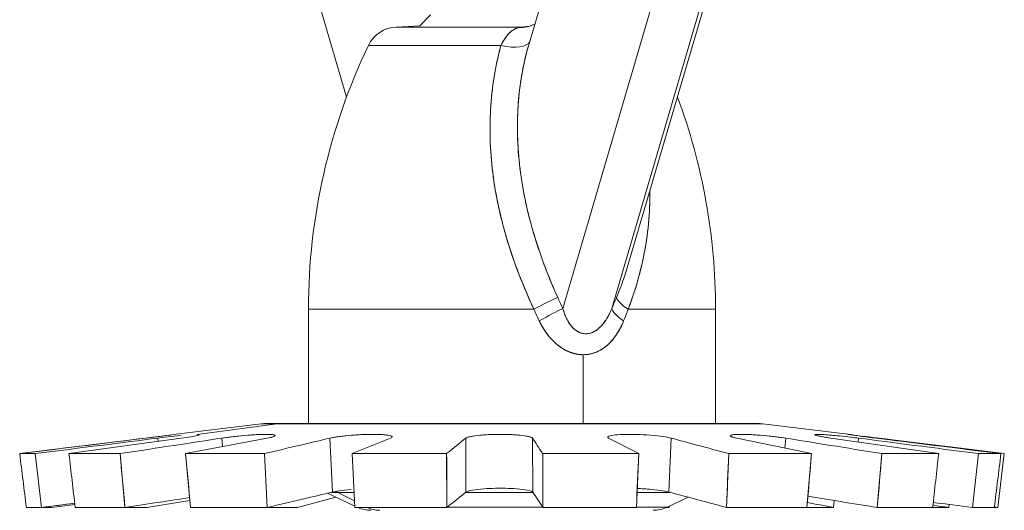
# Model space of a CAD drawing. Units: inches. Extents: x 2.6 to 91.3, y 3.4 to 11.9.
# Drawn here: x 74.1 to 74.3, y 10 to 10.1 of the extents above; entities that cross this region are included whole.
import ezdxf

# ---------------------------------------------------------------- set-up
doc = ezdxf.new("R2010")
doc.units = ezdxf.units.IN
doc.header["$MEASUREMENT"] = 0
doc.layers.get('0').update_dxf_attribs({"linetype": 'CONTINUOUS'})
doc.layers.add('DETAIL', color=1, linetype='CONTINUOUS')

# ---------------------------------------------------------------- blocks, each defined once
blk = doc.blocks.new('A$Ce218f60e')
at = {"color": 0, "linetype": 'Continuous', "lineweight": 0, "extrusion": (-2.22045e-16, 1, -2.22045e-16)}
for p, q in [((0.0724, -2.63674), (0.01538, -2.83097)), ((-0.18276, -2.77582), (-0.15243, -2.87915)), ((0.18276, -2.77582), (0.10745, -3.03235)), ((0.04687, -3.07392), (0.12889, -2.79453)), ((0.12889, -2.79453), (0.04687, -3.07392)), ((0.09193, -3.07392), (0.17394, -2.79453)), ((0.17394, -2.79453), (0.09193, -3.07392)), ((-0.075, -2.80342), (-0.08508, -2.8135)), ((-0.08508, -2.8135), (-0.10679, -2.81464)), ((0.00953, -2.81464), (-0.10679, -2.81464)), ((-0.10679, -2.81464), (0.00953, -2.81464)), ((-0.13227, -2.83163), (-0.01016, -2.83163)), ((-0.01016, -2.83163), (-0.13227, -2.83163)), ((-0.1875, -3.07458), (0.0201, -3.07458)), ((-0.1875, -3.17992), (-0.1875, -3.07458)), ((0.0201, -3.07458), (-0.1875, -3.07458)), ((0.10701, -3.07458), (0.1875, -3.07458)), ((0.1875, -3.07458), (0.10701, -3.07458)), ((0.1875, -3.17992), (0.1875, -3.07458)), ((0.05328, -3.08842), (0.05328, -3.08842)), ((0.05331, -3.08842), (0.05331, -3.08842)), ((0.08366, -3.08842), (0.08366, -3.08842)), ((0.08367, -3.08842), (0.08367, -3.08842)), ((0.0656, -3.11656), (0.0656, -3.17992)), ((0.0656, -3.17992), (0.0656, -3.11656)), ((-0.23109, -3.1803), (-0.31192, -3.19022)), ((-0.21649, -3.1803), (-0.29015, -3.18995)), ((-0.29015, -3.18995), (-0.21649, -3.1803)), ((-0.23109, -3.1803), (-0.21649, -3.1803)), ((-0.21649, -3.1803), (-0.23109, -3.1803)), ((-0.225, -3.17992), (-0.21078, -3.17992)), ((-0.21078, -3.17992), (-0.225, -3.17992)), ((-0.21649, -3.1803), (0.23109, -3.1803)), ((0.23109, -3.1803), (-0.21649, -3.1803)), ((0.225, -3.17992), (-0.21078, -3.17992)), ((-0.21078, -3.17992), (0.225, -3.17992)), ((0.23109, -3.1803), (0.31192, -3.19022)), ((-0.1425, -3.19039), (-0.1425, -3.19039)), ((-0.1335, -3.19001), (-0.1335, -3.19001)), ((-0.1335, -3.19001), (-0.1335, -3.19001)), ((-0.11035, -3.19229), (-0.11035, -3.1923)), ((0.08814, -3.19255), (0.08814, -3.1926)), ((0.20122, -3.19124), (0.20121, -3.19127)), ((0.27896, -3.19032), (0.27896, -3.19033)), ((0.28817, -3.19022), (0.28817, -3.19022)), ((0.2901, -3.19036), (0.2901, -3.19036)), ((0.2901, -3.19036), (0.2901, -3.19036)), ((-0.45353, -3.20772), (-0.33779, -3.19346)), ((-0.40818, -3.20772), (-0.30485, -3.19346)), ((-0.32606, -3.19639), (-0.3264, -3.19346)), ((-0.32606, -3.19639), (-0.3264, -3.19346)), ((-0.30068, -3.20772), (-0.2255, -3.19346)), ((-0.26678, -3.20129), (-0.26749, -3.19346)), ((-0.26678, -3.20129), (-0.26749, -3.19346)), ((-0.16532, -3.24309), (-0.16785, -3.19346)), ((-0.16532, -3.24309), (-0.16785, -3.19346)), ((-0.14741, -3.20772), (-0.11182, -3.19346)), ((-0.04245, -3.24309), (-0.04266, -3.19346)), ((-0.04245, -3.24309), (-0.04266, -3.19346)), ((0.01888, -3.19346), (0.0191, -3.24309)), ((0.01888, -3.19346), (0.0191, -3.24309)), ((0.08902, -3.19346), (0.11673, -3.20772)), ((0.14672, -3.19346), (0.14458, -3.24309)), ((0.14672, -3.19346), (0.14458, -3.24309)), ((0.20715, -3.19346), (0.2759, -3.20772)), ((0.25221, -3.19346), (0.25144, -3.20265)), ((0.25221, -3.19346), (0.25144, -3.20265)), ((0.29375, -3.19346), (0.39308, -3.20772)), ((0.31931, -3.19346), (0.31891, -3.19707)), ((0.31931, -3.19346), (0.31891, -3.19707)), ((0.33562, -3.19346), (0.45041, -3.20772)), ((0.33779, -3.19346), (0.33776, -3.19373)), ((0.33779, -3.19346), (0.33776, -3.19373)), ((0.45353, -3.20772), (0.33779, -3.19346)), ((-0.43917, -3.20772), (-0.45353, -3.20772)), ((-0.45353, -3.20772), (-0.43917, -3.20772)), ((-0.43917, -3.20772), (-0.43343, -3.25734)), ((-0.36107, -3.20772), (-0.40818, -3.20772)), ((-0.40818, -3.20772), (-0.36107, -3.20772)), ((-0.36107, -3.20772), (-0.35659, -3.25734)), ((-0.228, -3.20772), (-0.30068, -3.20772)), ((-0.29621, -3.25734), (-0.30068, -3.20772)), ((-0.30068, -3.20772), (-0.228, -3.20772)), ((-0.228, -3.20772), (-0.22546, -3.25734)), ((-0.06022, -3.20772), (-0.14741, -3.20772)), ((-0.14487, -3.25734), (-0.14741, -3.20772)), ((-0.14741, -3.20772), (-0.06022, -3.20772)), ((-0.06022, -3.20772), (-0.06, -3.25734)), ((0.11673, -3.20772), (0.0283, -3.20772)), ((0.02852, -3.25734), (0.0283, -3.20772)), ((0.0283, -3.20772), (0.11673, -3.20772)), ((0.11673, -3.20772), (0.11459, -3.25734)), ((0.19756, -3.25734), (0.19971, -3.20772)), ((0.19957, -3.21084), (0.19957, -3.21086)), ((0.2759, -3.20772), (0.19971, -3.20772)), ((0.19971, -3.20772), (0.2759, -3.20772)), ((0.2759, -3.20772), (0.27173, -3.25734)), ((0.33653, -3.25734), (0.34071, -3.20772)), ((0.39308, -3.20772), (0.34071, -3.20772)), ((0.34071, -3.20772), (0.39308, -3.20772)), ((0.42427, -3.25734), (0.42984, -3.20772)), ((0.45041, -3.20772), (0.42984, -3.20772)), ((0.42984, -3.20772), (0.45041, -3.20772)), ((0.44742, -3.25734), (0.45353, -3.20772)), ((-0.06019, -3.21492), (-0.06019, -3.21492)), ((-0.06019, -3.21492), (-0.06019, -3.21492)), ((0.02834, -3.21492), (0.02833, -3.21492)), ((0.02833, -3.21492), (0.02834, -3.21492)), ((-0.22614, -3.24406), (-0.22614, -3.24406)), ((-0.14494, -3.25604), (-0.16993, -3.24419)), ((-0.16694, -3.24348), (-0.1606, -3.24348)), ((-0.1606, -3.24348), (-0.16694, -3.24348)), ((-0.14518, -3.25128), (-0.1606, -3.24348)), ((-0.14558, -3.24348), (-0.1606, -3.24348)), ((-0.1606, -3.24348), (-0.14518, -3.25128)), ((-0.1606, -3.24348), (-0.14558, -3.24348)), ((0.01935, -3.24348), (-0.04292, -3.24348)), ((-0.04292, -3.24348), (0.01935, -3.24348)), ((0.14601, -3.24348), (0.11518, -3.24348)), ((0.11518, -3.24348), (0.14601, -3.24348)), ((-0.43343, -3.25734), (-0.40289, -3.25348)), ((-0.40277, -3.25457), (-0.42427, -3.25734)), ((-0.29678, -3.25094), (-0.33653, -3.25734)), ((-0.16223, -3.24784), (-0.19756, -3.25734)), ((0.14286, -3.25703), (0.16223, -3.24784)), ((0.14487, -3.25734), (0.14494, -3.25604)), ((0.29621, -3.25734), (0.29678, -3.25094)), ((0.40244, -3.25734), (0.40277, -3.25457)), ((-0.43343, -3.25734), (-0.44742, -3.25734)), ((-0.43343, -3.25734), (-0.44742, -3.25734)), ((-0.42427, -3.25734), (-0.43343, -3.25734)), ((-0.42427, -3.25734), (-0.43343, -3.25734)), ((-0.35659, -3.25734), (-0.40244, -3.25734)), ((-0.35659, -3.25734), (-0.40244, -3.25734)), ((-0.33653, -3.25734), (-0.35659, -3.25734)), ((-0.33653, -3.25734), (-0.35659, -3.25734)), ((-0.22546, -3.25734), (-0.29621, -3.25734)), ((-0.22546, -3.25734), (-0.29621, -3.25734)), ((-0.19756, -3.25734), (-0.22546, -3.25734)), ((-0.19756, -3.25734), (-0.22546, -3.25734)), ((-0.06, -3.25734), (-0.14487, -3.25734)), ((-0.06, -3.25734), (-0.14487, -3.25734)), ((0.02831, -3.25703), (-0.05961, -3.25703)), ((-0.05961, -3.25703), (0.02831, -3.25703)), ((0.11459, -3.25734), (0.02852, -3.25734)), ((0.11459, -3.25734), (0.02852, -3.25734)), ((0.14286, -3.25703), (0.1146, -3.25703)), ((0.1146, -3.25703), (0.14286, -3.25703)), ((0.14487, -3.25734), (0.14217, -3.25734)), ((0.14487, -3.25734), (0.14217, -3.25734)), ((0.27173, -3.25734), (0.19756, -3.25734)), ((0.27173, -3.25734), (0.19756, -3.25734)), ((0.29621, -3.25734), (0.27173, -3.25734)), ((0.29621, -3.25734), (0.27173, -3.25734)), ((0.38751, -3.25734), (0.33653, -3.25734)), ((0.38751, -3.25734), (0.33653, -3.25734)), ((0.40244, -3.25734), (0.38751, -3.25734)), ((0.40244, -3.25734), (0.38751, -3.25734)), ((0.44429, -3.25734), (0.42427, -3.25734)), ((0.44429, -3.25734), (0.42427, -3.25734)), ((0.44742, -3.25734), (0.44429, -3.25734)), ((0.44742, -3.25734), (0.44429, -3.25734)), ((0.44434, -3.25697), (0.44742, -3.25734))]:
    blk.add_line(p, q, dxfattribs=at)
at = {"color": 0, "linetype": 'Continuous', "lineweight": 0, "extrusion": (4.93038e-32, -2.22045e-16, -1)}
for centre, radius, start, end in [((0.10522, -2.8446), 0.03, 25.61295, 87), ((-0.3745, -3.07458), 0.562, 0, 25.61295), ((0.3745, -3.07458), 0.562, 159.65066, 180), ((0.225, -3.22992), 0.05, 83, 90), ((-0.225, -3.22992), 0.05, 90, 97), ((0.13, -3.22992), 0.03, 270, 293.93297), ((-0.13, -3.22992), 0.03, 244.62307, 270)]:
    blk.add_arc(centre, radius, start, end, dxfattribs=at)
at = {"color": 0, "linetype": 'Continuous', "lineweight": 0}
for centre, major_axis, ratio, start_param, end_param in [((0.00719, -2.7853), (0.01202, -0.02749), 0.935715, -0.447374, 0.000055), ((0.00967, -2.78468), (0.00332, -0.02982), 0.911014, -0.126746, 0.000036), ((-0.01224, -2.81866), (0.02864, -0.00894), 0.399666, -1.37458, -0.038453), ((0.02332, -3.07458), (-0.02668, -0.01371), 0.049223, -2.376538, -1.475288), ((0.28821, -2.9394), (0.05805, -0.29545), 0.910066, -1.320426, -1.282966), ((-0.16877, -2.9394), (-0.08014, 0.29023), 0.953872, -2.293083, -2.255623), ((-0.16875, -2.9394), (-0.08011, 0.29023), 0.953863, -2.274201, -2.255541), ((0.12413, -3.07458), (-0.02762, 0.01172), 0.262022, 0.116389, 1.017639), ((0.02915, -3.08545), (-0.02618, -0.01465), 0.065929, -2.350574, -1.453563), ((0.2882, -2.9394), (0.05804, -0.29543), 0.910083, -1.301788, -1.282942), ((0.11926, -3.08545), (-0.02713, 0.01281), 0.269688, 0.155044, 1.052055), ((-0.21078, -3.22992), (0, 0.05), 0.936808, 0, 0.122173), ((-0.15457, -3.22992), (0, -0.015), 0.936808, -0.581004, -0.442911), ((-0.12179, -3.22992), (0, -0.03), 0.936808, -0.417709, 0)]:
    blk.add_ellipse(centre, major_axis=major_axis, ratio=ratio, start_param=start_param, end_param=end_param, dxfattribs=at)
at = {"color": 0, "linetype": 'Continuous', "lineweight": 0, "extrusion": (3.69779e-32, -2.22045e-16, -1)}
for centre, major_axis, ratio, start_param, end_param in [((0.00719, -2.7853), (0.01202, -0.02749), 0.935715, -0.000055, 0.447374), ((0.29468, -2.94628), (-0.10616, 0.31661), 0.906527, -1.709775, -1.673849), ((0.29467, -2.94628), (-0.10617, 0.31662), 0.906489, -1.709751, -1.673826), ((-0.19227, -2.94628), (0.13948, -0.30341), 0.946978, -0.762055, -0.726129), ((-0.19228, -2.94628), (0.13955, -0.30339), 0.946998, -0.761857, -0.725932)]:
    blk.add_ellipse(centre, major_axis=major_axis, ratio=ratio, start_param=start_param, end_param=end_param, dxfattribs=at)
at = {"color": 0, "linetype": 'Continuous', "lineweight": 0, "extrusion": (3.08149e-32, -2.22045e-16, -1)}
blk.add_ellipse((0.00967, -2.78468), major_axis=(0.00332, -0.02982), ratio=0.911014, start_param=-0.000036, end_param=0.126746, dxfattribs=at)
at = {"color": 0, "linetype": 'Continuous', "lineweight": 0, "extrusion": (1.72563e-31, -2.22045e-16, -1)}
blk.add_ellipse((-0.01224, -2.81866), major_axis=(0.02864, -0.00894), ratio=0.399666, start_param=0.038453, end_param=1.37458, dxfattribs=at)
at = {"color": 0, "linetype": 'Continuous', "lineweight": 0, "extrusion": (6.16298e-32, -2.22045e-16, -1)}
for centre, major_axis, ratio, start_param, end_param in [((0.02332, -3.07458), (0.02668, 0.01371), 0.049223, -1.666305, -0.765055), ((0.12413, -3.07458), (-0.02762, 0.01172), 0.262022, -1.017639, -0.116389), ((0.11926, -3.08545), (-0.02713, 0.01281), 0.269688, -1.052055, -0.155044)]:
    blk.add_ellipse(centre, major_axis=major_axis, ratio=ratio, start_param=start_param, end_param=end_param, dxfattribs=at)
at = {"color": 0, "linetype": 'Continuous', "lineweight": 0, "extrusion": (7.39557e-32, -2.22045e-16, -1)}
blk.add_ellipse((0.02915, -3.08545), major_axis=(0.02618, 0.01465), ratio=0.065929, start_param=-1.68803, end_param=-0.791019, dxfattribs=at)
at = {"color": 0, "linetype": 'Continuous', "lineweight": 0, "extrusion": (4.93038e-32, -2.22045e-16, -1)}
for centre, major_axis, start_param, end_param in [((-0.21078, -3.22992), (0, 0.05), -0.122173, 0), ((-0.15457, -3.22992), (0, 0.015), -2.698682, -2.560589), ((-0.12179, -3.22992), (0, -0.03), 0, 0.417709)]:
    blk.add_ellipse(centre, major_axis=major_axis, ratio=0.936808, start_param=start_param, end_param=end_param, dxfattribs=at)
at = {"color": 0, "linetype": 'Continuous', "lineweight": 0}
for points in [[(0.01921, -2.81279), (0.01985, -2.81251), (0.02045, -2.81221), (0.02097, -2.81191)], [(0.0069, -2.81495), (0.00766, -2.81479), (0.00853, -2.81469), (0.00953, -2.81464)], [(0.0069, -2.81495), (0.00768, -2.81479), (0.00856, -2.81469), (0.00953, -2.81464)], [(0.00953, -2.81464), (0.01102, -2.81447), (0.01278, -2.81433), (0.01482, -2.8142)], [(0.09635, -3.06378), (0.1004, -3.05398), (0.10418, -3.04344), (0.10745, -3.03235)], [(-0.31817, -3.19101), (-0.32476, -3.19184), (-0.33254, -3.19282), (-0.33779, -3.19346)], [(-0.3264, -3.19346), (-0.32128, -3.19282), (-0.31324, -3.19184), (-0.30483, -3.19101)], [(-0.11035, -3.1923), (-0.11033, -3.19267), (-0.11081, -3.19306), (-0.11182, -3.19346)], [(0.08902, -3.19346), (0.08833, -3.19311), (0.08805, -3.19276), (0.08816, -3.19243)], [(0.29375, -3.19346), (0.28924, -3.19282), (0.28377, -3.19193), (0.28083, -3.19114)], [(0.30165, -3.19141), (0.30908, -3.19217), (0.31485, -3.19289), (0.31931, -3.19346)], [(0.33562, -3.19346), (0.33117, -3.19291), (0.32578, -3.19223), (0.31993, -3.19144)], [(0.32442, -3.1918), (0.32824, -3.19228), (0.33276, -3.19284), (0.33779, -3.19346)], [(-0.33779, -3.19346), (-0.37073, -3.19752), (-0.40931, -3.20227), (-0.45353, -3.20772)], [(-0.43917, -3.20772), (-0.39608, -3.20227), (-0.35849, -3.19752), (-0.3264, -3.19346)], [(-0.36107, -3.20772), (-0.32531, -3.20227), (-0.29411, -3.19752), (-0.26749, -3.19346)], [(-0.228, -3.20772), (-0.20502, -3.20227), (-0.18497, -3.19752), (-0.16785, -3.19346)], [(-0.06022, -3.20772), (-0.05351, -3.20227), (-0.04766, -3.19752), (-0.04266, -3.19346)], [(0.01888, -3.19346), (0.02156, -3.19752), (0.0247, -3.20227), (0.0283, -3.20772)], [(0.14672, -3.19346), (0.16179, -3.19752), (0.17946, -3.20227), (0.19971, -3.20772)], [(0.25221, -3.19346), (0.27739, -3.19752), (0.30689, -3.20227), (0.34071, -3.20772)], [(0.31931, -3.19346), (0.35076, -3.19752), (0.3876, -3.20227), (0.42984, -3.20772)], [(0.45041, -3.20772), (0.40654, -3.20227), (0.36828, -3.19752), (0.33562, -3.19346)], [(0.33779, -3.19346), (0.37073, -3.19752), (0.40931, -3.20227), (0.45353, -3.20772)], [(-0.45353, -3.20772), (-0.45149, -3.22426), (-0.44945, -3.2408), (-0.44742, -3.25734)], [(-0.40818, -3.20772), (-0.40627, -3.22426), (-0.40436, -3.2408), (-0.40244, -3.25734)], [(-0.35659, -3.25734), (-0.35808, -3.2408), (-0.35958, -3.22426), (-0.36107, -3.20772)], [(-0.30068, -3.20772), (-0.29919, -3.22426), (-0.2977, -3.2408), (-0.29621, -3.25734)], [(-0.22546, -3.25734), (-0.22631, -3.2408), (-0.22716, -3.22426), (-0.228, -3.20772)], [(-0.14741, -3.20772), (-0.14656, -3.22426), (-0.14572, -3.2408), (-0.14487, -3.25734)], [(-0.06, -3.25734), (-0.06008, -3.2408), (-0.06015, -3.22426), (-0.06022, -3.20772)], [(0.0283, -3.20772), (0.02838, -3.22426), (0.02845, -3.2408), (0.02852, -3.25734)], [(0.11459, -3.25734), (0.1153, -3.2408), (0.11601, -3.22426), (0.11673, -3.20772)], [(0.19971, -3.20772), (0.199, -3.22426), (0.19828, -3.2408), (0.19756, -3.25734)], [(0.27173, -3.25734), (0.27312, -3.2408), (0.27451, -3.22426), (0.2759, -3.20772)], [(0.34071, -3.20772), (0.33932, -3.22426), (0.33793, -3.2408), (0.33653, -3.25734)], [(0.38751, -3.25734), (0.38936, -3.2408), (0.39122, -3.22426), (0.39308, -3.20772)], [(0.44429, -3.25734), (0.44633, -3.2408), (0.44837, -3.22426), (0.45041, -3.20772)], [(-0.22546, -3.25734), (-0.20243, -3.25189), (-0.18239, -3.24714), (-0.16532, -3.24309)], [(-0.14813, -3.24063), (-0.15725, -3.24146), (-0.16258, -3.24244), (-0.16532, -3.24309)], [(-0.06, -3.25734), (-0.05328, -3.25189), (-0.04743, -3.24714), (-0.04245, -3.24309)], [(0.0191, -3.24309), (0.02177, -3.24714), (0.02491, -3.25189), (0.02852, -3.25734)], [(0.14458, -3.24309), (0.15962, -3.24714), (0.17728, -3.25189), (0.19756, -3.25734)], [(0.2726, -3.24705), (0.29182, -3.25014), (0.31313, -3.25357), (0.33653, -3.25734)], [(-0.43343, -3.25734), (-0.42292, -3.25602), (-0.41274, -3.25473), (-0.40289, -3.25348)], [(-0.35659, -3.25734), (-0.33506, -3.25406), (-0.3152, -3.25104), (-0.29702, -3.24827)], [(0.27212, -3.25278), (0.27983, -3.25424), (0.28786, -3.25576), (0.29621, -3.25734)], [(0.38774, -3.25532), (0.39256, -3.25598), (0.39746, -3.25666), (0.40244, -3.25734)], [(0.38803, -3.25267), (0.39963, -3.25417), (0.41171, -3.25572), (0.42427, -3.25734)], [(0.14342, -3.25676), (0.1439, -3.25696), (0.14439, -3.25715), (0.14487, -3.25734)], [(0.44434, -3.25697), (0.44536, -3.25709), (0.44639, -3.25722), (0.44742, -3.25734)]]:
    blk.add_open_spline(points, degree=3, dxfattribs=at)
for points, knots in [([(-0.01016, -2.83163), (-0.00904, -2.82937), (-0.00789, -2.82729), (-0.00599, -2.82444), (-0.00535, -2.82354), (-0.00401, -2.82188), (-0.00333, -2.82111), (-0.00191, -2.81968), (-0.00118, -2.81902), (0.00035, -2.81784), (0.00113, -2.81731), (0.00351, -2.81595), (0.00517, -2.81532), (0.0069, -2.81495)], [-0.001548682, -0.001548682, -0.001548682, -0.001548682, -0.001161512, -0.001161512, -0.000967926, -0.000967926, -0.000774341, -0.000774341, -0.000580756, -0.000580756, -0.000387171, -0.000387171, 0, 0, 0, 0]), ([(-0.01016, -2.83163), (-0.00895, -2.82918), (-0.00771, -2.82699), (-0.00643, -2.8251), (-0.00515, -2.8232), (-0.00377, -2.82151), (-0.00234, -2.82012), (-0.00092, -2.81873), (0.0006, -2.81759), (0.00214, -2.81674), (0.00367, -2.81589), (0.00527, -2.81529), (0.0069, -2.81495)], [0, 0, 0, 0, 0.0002146035, 0.0002146035, 0.0002146035, 0.000429207, 0.000429207, 0.000429207, 0.0006438106, 0.0006438106, 0.0006438106, 0.0008584141, 0.0008584141, 0.0008584141, 0.0008584141]), ([(0.01299, -2.8145), (0.01401, -2.81438), (0.01525, -2.81415), (0.01742, -2.81351), (0.01832, -2.81318), (0.01921, -2.81279)], [0, 0, 0, 0, 0.005375535, 0.005375535, 0.009014751, 0.009014751, 0.009014751, 0.009014751]), ([(0.0201, -3.07458), (0.01443, -3.06242), (0.00905, -3.04978), (0.00419, -3.03669), (0.00151, -3.02945), (-0.00102, -3.02207), (-0.00331, -3.01471), (-0.00653, -3.00437), (-0.00932, -2.99405), (-0.01166, -2.98366), (-0.014, -2.97327), (-0.01587, -2.96293), (-0.01728, -2.9525), (-0.01868, -2.94208), (-0.01959, -2.93173), (-0.02002, -2.92132), (-0.02045, -2.91091), (-0.02035, -2.90063), (-0.01976, -2.89038), (-0.01917, -2.88014), (-0.01803, -2.87014), (-0.01642, -2.86019), (-0.01496, -2.85111), (-0.013, -2.84219), (-0.01079, -2.83396), (-0.01059, -2.83318), (-0.01037, -2.8324), (-0.01016, -2.83163)], [0, 0, 0, 0, 0.160982, 0.160982, 0.160982, 0.25, 0.25, 0.25, 0.375, 0.375, 0.375, 0.5, 0.5, 0.5, 0.625, 0.625, 0.625, 0.75, 0.75, 0.75, 0.875, 0.875, 0.875, 0.989143, 0.989143, 0.989143, 1, 1, 1, 1]), ([(0.0201, -3.07458), (0.01107, -3.05522), (0.00317, -3.03544), (-0.00321, -3.01505), (-0.0048, -3.00996), (-0.0063, -3.00481), (-0.0077, -2.99965), (-0.00909, -2.99449), (-0.01038, -2.98932), (-0.01155, -2.98416), (-0.01389, -2.97383), (-0.01578, -2.96348), (-0.01719, -2.95312), (-0.01861, -2.94276), (-0.01955, -2.93237), (-0.01999, -2.92196), (-0.02021, -2.91675), (-0.02031, -2.91152), (-0.02028, -2.90635), (-0.02024, -2.90117), (-0.02008, -2.89604), (-0.01979, -2.89094), (-0.01921, -2.88074), (-0.01812, -2.87069), (-0.01652, -2.8608), (-0.01492, -2.85091), (-0.01281, -2.84118), (-0.01016, -2.83163)], [0, 0, 0, 0, 0.25, 0.25, 0.25, 0.3125, 0.3125, 0.3125, 0.375, 0.375, 0.375, 0.5, 0.5, 0.5, 0.625, 0.625, 0.625, 0.6875, 0.6875, 0.6875, 0.75, 0.75, 0.75, 0.875, 0.875, 0.875, 1, 1, 1, 1]), ([(0.01538, -2.83097), (0.01094, -2.84617), (0.00745, -2.86416), (0.00591, -2.88296), (0.00426, -2.90325), (0.00474, -2.92352), (0.00733, -2.94484), (0.00992, -2.96616), (0.01435, -2.98632), (0.02058, -3.00688), (0.02681, -3.02744), (0.03443, -3.04673), (0.0421, -3.06378)], [0.0183237, 0.0183237, 0.0183237, 0.0183237, 0.25, 0.25, 0.25, 0.5, 0.5, 0.5, 0.75, 0.75, 0.75, 1, 1, 1, 1]), ([(0.01538, -2.83097), (0.013, -2.83908), (0.01105, -2.84733), (0.00951, -2.85569), (0.00774, -2.86528), (0.0065, -2.87502), (0.00576, -2.88491), (0.0054, -2.88985), (0.00516, -2.89484), (0.00504, -2.89986), (0.00493, -2.90488), (0.00495, -2.90995), (0.00509, -2.915), (0.00537, -2.92511), (0.00614, -2.93519), (0.00738, -2.94526), (0.00862, -2.95533), (0.01032, -2.96539), (0.01246, -2.97544), (0.01353, -2.98047), (0.01471, -2.98549), (0.016, -2.99052), (0.01729, -2.99555), (0.01869, -3.00057), (0.02017, -3.00554), (0.02612, -3.02542), (0.03355, -3.04476), (0.0421, -3.06378)], [0.0159569, 0.0159569, 0.0159569, 0.0159569, 0.125, 0.125, 0.125, 0.25, 0.25, 0.25, 0.3125, 0.3125, 0.3125, 0.375, 0.375, 0.375, 0.5, 0.5, 0.5, 0.625, 0.625, 0.625, 0.6875, 0.6875, 0.6875, 0.75, 0.75, 0.75, 1, 1, 1, 1]), ([(0.127, -2.96575), (0.12705, -2.9718), (0.12692, -2.97785), (0.12659, -2.9839), (0.12604, -2.9943), (0.12493, -3.00458), (0.12325, -3.01493), (0.12111, -3.02814), (0.11805, -3.04115), (0.11422, -3.05369), (0.11205, -3.0608), (0.10964, -3.06777), (0.10701, -3.07458)], [0.5523174, 0.5523174, 0.5523174, 0.5523174, 0.625, 0.625, 0.625, 0.75, 0.75, 0.75, 0.9095477, 0.9095477, 0.9095477, 1, 1, 1, 1]), ([(0.127, -2.96575), (0.12701, -2.96679), (0.12701, -2.96782), (0.12701, -2.97145), (0.12697, -2.97406), (0.12682, -2.97928), (0.12671, -2.98189), (0.12598, -2.99488), (0.12486, -3.00512), (0.12155, -3.02536), (0.11936, -3.03535), (0.11396, -3.05511), (0.11074, -3.06489), (0.10701, -3.07458)], [-0.003107253, -0.003107253, -0.003107253, -0.003107253, -0.003021563, -0.003021563, -0.002805737, -0.002805737, -0.002589911, -0.002589911, -0.001726607, -0.001726607, -0.000863304, -0.000863304, 0, 0, 0, 0]), ([(0.04687, -3.07392), (0.04857, -3.08031), (0.05098, -3.08553), (0.05447, -3.09), (0.05797, -3.09448), (0.0629, -3.09727), (0.06803, -3.09728), (0.07317, -3.09729), (0.07824, -3.0945), (0.08228, -3.09003), (0.08632, -3.08557), (0.08929, -3.08033), (0.09193, -3.07392)], [0, 0, 0, 0, 0.000453253, 0.000453253, 0.000453253, 0.000906506, 0.000906506, 0.000906506, 0.001359759, 0.001359759, 0.001359759, 0.001813012, 0.001813012, 0.001813012, 0.001813012]), ([(0.04687, -3.07392), (0.04777, -3.07728), (0.04888, -3.08039), (0.05058, -3.08392), (0.05094, -3.08461), (0.05168, -3.08595), (0.05208, -3.08661), (0.05329, -3.08849), (0.05415, -3.08964), (0.05597, -3.09172), (0.05693, -3.09266), (0.05846, -3.09389), (0.05899, -3.09428), (0.06005, -3.09497), (0.06059, -3.09529), (0.06223, -3.09613), (0.06335, -3.09655), (0.06507, -3.09698), (0.06565, -3.09709), (0.06682, -3.09724), (0.06742, -3.09728), (0.0692, -3.09728), (0.07037, -3.09714), (0.07213, -3.09672), (0.07272, -3.09655), (0.07388, -3.09612), (0.07447, -3.09588), (0.07736, -3.09447), (0.07954, -3.09284), (0.08264, -3.08968), (0.08362, -3.08853), (0.08551, -3.08604), (0.08641, -3.08471), (0.08813, -3.08186), (0.08895, -3.08036), (0.0905, -3.07723), (0.09123, -3.0756), (0.09193, -3.07392)], [0, 0, 0, 0, 0.000381501, 0.000381501, 0.000476876, 0.000476876, 0.000572252, 0.000572252, 0.000763002, 0.000763002, 0.000953753, 0.000953753, 0.001049128, 0.001049128, 0.001144503, 0.001144503, 0.001335254, 0.001335254, 0.001430629, 0.001430629, 0.001526005, 0.001526005, 0.001716755, 0.001716755, 0.00181213, 0.00181213, 0.001907506, 0.001907506, 0.002289007, 0.002289007, 0.002479757, 0.002479757, 0.002670508, 0.002670508, 0.002861259, 0.002861259, 0.003052009, 0.003052009, 0.003052009, 0.003052009]), ([(0.0656, -3.11656), (0.06131, -3.11656), (0.05705, -3.11572), (0.05295, -3.11407), (0.04884, -3.11242), (0.04502, -3.11011), (0.04154, -3.10721), (0.03806, -3.10431), (0.03497, -3.101), (0.03225, -3.09732), (0.02954, -3.09364), (0.0272, -3.08974), (0.02513, -3.08545)], [0.001399817, 0.001399817, 0.001399817, 0.001399817, 0.001749822, 0.001749822, 0.001749822, 0.002099826, 0.002099826, 0.002099826, 0.002449831, 0.002449831, 0.002449831, 0.002799836, 0.002799836, 0.002799836, 0.002799836]), ([(0.10281, -3.08545), (0.10105, -3.08977), (0.09904, -3.0937), (0.09667, -3.09738), (0.0943, -3.10107), (0.09157, -3.10437), (0.08842, -3.10726), (0.08527, -3.11015), (0.08175, -3.11245), (0.07787, -3.11409), (0.07399, -3.11572), (0.06986, -3.11656), (0.0656, -3.11656)], [0, 0, 0, 0, 0.000349954, 0.000349954, 0.000349954, 0.000699909, 0.000699909, 0.000699909, 0.001049863, 0.001049863, 0.001049863, 0.001399817, 0.001399817, 0.001399817, 0.001399817]), ([(0.10281, -3.08545), (0.10191, -3.08766), (0.10093, -3.0898), (0.0988, -3.09392), (0.09764, -3.09592), (0.09515, -3.09969), (0.09383, -3.10146), (0.091, -3.10478), (0.08949, -3.10633), (0.08467, -3.11057), (0.08118, -3.11277), (0.07643, -3.11467), (0.07546, -3.115), (0.07352, -3.11557), (0.07254, -3.11581), (0.0696, -3.11637), (0.06761, -3.11656), (0.0656, -3.11656)], [-0.003052009, -0.003052009, -0.003052009, -0.003052009, -0.002861259, -0.002861259, -0.002670508, -0.002670508, -0.002479757, -0.002479757, -0.002289007, -0.002289007, -0.001907506, -0.001907506, -0.00181213, -0.00181213, -0.001716755, -0.001716755, -0.001528073, -0.001528073, -0.001528073, -0.001528073]), ([(-0.31192, -3.19022), (-0.31192, -3.19022), (-0.31192, -3.19022), (-0.31193, -3.19022), (-0.31339, -3.1904), (-0.31542, -3.19066), (-0.31802, -3.19099), (-0.32062, -3.19132), (-0.32361, -3.19169), (-0.32701, -3.19212), (-0.3304, -3.19255), (-0.33398, -3.19299), (-0.33779, -3.19346)], [0.0015662173, 0.0015662173, 0.0015662173, 0.0015662173, 0.0015669294, 0.0015669294, 0.0015669294, 0.0018544345, 0.0018544345, 0.0018544345, 0.0021419397, 0.0021419397, 0.0021419397, 0.0024294449, 0.0024294449, 0.0024294449, 0.0024294449]), ([(-0.29015, -3.18995), (-0.28881, -3.18995), (-0.28816, -3.19004), (-0.28817, -3.19022), (-0.28819, -3.1904), (-0.28886, -3.19066), (-0.29021, -3.19099), (-0.29156, -3.19131), (-0.29349, -3.19169), (-0.296, -3.19212), (-0.29852, -3.19255), (-0.30144, -3.19299), (-0.30485, -3.19346)], [0.001151062, 0.001151062, 0.001151062, 0.001151062, 0.001438534, 0.001438534, 0.001438534, 0.001726005, 0.001726005, 0.001726005, 0.002013477, 0.002013477, 0.002013477, 0.002300949, 0.002300949, 0.002300949, 0.002300949]), ([(-0.26749, -3.19346), (-0.2644, -3.19299), (-0.26105, -3.19255), (-0.25741, -3.19212), (-0.25377, -3.19169), (-0.25007, -3.19131), (-0.24631, -3.19098), (-0.24254, -3.19066), (-0.23897, -3.1904), (-0.23557, -3.19022), (-0.23216, -3.19004), (-0.22918, -3.18995), (-0.22659, -3.18995), (-0.22399, -3.18995), (-0.22199, -3.19004), (-0.22055, -3.19022), (-0.21911, -3.1904), (-0.21833, -3.19066), (-0.21824, -3.19099), (-0.21814, -3.19132), (-0.2187, -3.19169), (-0.21995, -3.19212), (-0.2212, -3.19255), (-0.22302, -3.19299), (-0.2255, -3.19346)], [0.0001383, 0.0001383, 0.0001383, 0.0001383, 0.000425803, 0.000425803, 0.000425803, 0.000713306, 0.000713306, 0.000713306, 0.001000808, 0.001000808, 0.001000808, 0.001288311, 0.001288311, 0.001288311, 0.001575814, 0.001575814, 0.001575814, 0.001863316, 0.001863316, 0.001863316, 0.002150819, 0.002150819, 0.002150819, 0.002438322, 0.002438322, 0.002438322, 0.002438322]), ([(-0.26749, -3.19346), (-0.26322, -3.19281), (-0.25597, -3.19183), (-0.24645, -3.191), (-0.23693, -3.19016), (-0.23037, -3.18995), (-0.22659, -3.18995), (-0.22281, -3.18995), (-0.21845, -3.19016), (-0.21823, -3.191), (-0.21801, -3.19183), (-0.22208, -3.19281), (-0.2255, -3.19346)], [0.0001383, 0.0001383, 0.0001383, 0.0001383, 0.000713306, 0.000713306, 0.000713306, 0.001288311, 0.001288311, 0.001288311, 0.001863316, 0.001863316, 0.001863316, 0.002438322, 0.002438322, 0.002438322, 0.002438322]), ([(-0.16785, -3.19346), (-0.16587, -3.19299), (-0.16338, -3.19255), (-0.1604, -3.19212), (-0.15743, -3.19169), (-0.15412, -3.19131), (-0.1505, -3.19099), (-0.14689, -3.19066), (-0.14319, -3.1904), (-0.1394, -3.19022), (-0.13561, -3.19004), (-0.13201, -3.18995), (-0.12854, -3.18995), (-0.12507, -3.18995), (-0.12202, -3.19004), (-0.11935, -3.19022), (-0.11667, -3.1904), (-0.11457, -3.19066), (-0.11303, -3.19099), (-0.11159, -3.19129), (-0.11072, -3.19165), (-0.11045, -3.19204)], [0.000155867, 0.000155867, 0.000155867, 0.000155867, 0.000442366, 0.000442366, 0.000442366, 0.000728865, 0.000728865, 0.000728865, 0.001015363, 0.001015363, 0.001015363, 0.001301862, 0.001301862, 0.001301862, 0.00158836, 0.00158836, 0.00158836, 0.001874859, 0.001874859, 0.001874859, 0.002142583, 0.002142583, 0.002142583, 0.002142583]), ([(-0.16785, -3.19346), (-0.16511, -3.19281), (-0.15977, -3.19183), (-0.15064, -3.191), (-0.1415, -3.19016), (-0.13359, -3.18995), (-0.12854, -3.18995), (-0.12349, -3.18995), (-0.11683, -3.19016), (-0.11297, -3.191), (-0.10911, -3.19183), (-0.1102, -3.19281), (-0.11182, -3.19346)], [0.000155867, 0.000155867, 0.000155867, 0.000155867, 0.000728865, 0.000728865, 0.000728865, 0.001301862, 0.001301862, 0.001301862, 0.001874859, 0.001874859, 0.001874859, 0.002447856, 0.002447856, 0.002447856, 0.002447856]), ([(-0.04266, -3.19346), (-0.04208, -3.19299), (-0.04084, -3.19255), (-0.03897, -3.19212), (-0.03711, -3.19169), (-0.0347, -3.19131), (-0.03178, -3.19099), (-0.02886, -3.19066), (-0.02561, -3.1904), (-0.022, -3.19022), (-0.0184, -3.19004), (-0.01473, -3.18995), (-0.01092, -3.18995), (-0.00711, -3.18995), (-0.00348, -3.19004), (0.00003, -3.19022), (0.00353, -3.1904), (0.00665, -3.19066), (0.00939, -3.19099), (0.01213, -3.19132), (0.01433, -3.19169), (0.01596, -3.19212), (0.01678, -3.19234), (0.01745, -3.19256), (0.01794, -3.19279)], [0.000129759, 0.000129759, 0.000129759, 0.000129759, 0.000417251, 0.000417251, 0.000417251, 0.000704742, 0.000704742, 0.000704742, 0.000992234, 0.000992234, 0.000992234, 0.001279725, 0.001279725, 0.001279725, 0.001567216, 0.001567216, 0.001567216, 0.001854708, 0.001854708, 0.001854708, 0.002142199, 0.002142199, 0.002142199, 0.0022884, 0.0022884, 0.0022884, 0.0022884]), ([(-0.04266, -3.19346), (-0.04186, -3.19281), (-0.03925, -3.19183), (-0.03189, -3.191), (-0.02452, -3.19016), (-0.01647, -3.18995), (-0.01092, -3.18995), (-0.00537, -3.18995), (0.00257, -3.19016), (0.00948, -3.191), (0.01639, -3.19183), (0.01846, -3.19281), (0.01888, -3.19346)], [0.000129759, 0.000129759, 0.000129759, 0.000129759, 0.000704742, 0.000704742, 0.000704742, 0.001279725, 0.001279725, 0.001279725, 0.001854708, 0.001854708, 0.001854708, 0.002429691, 0.002429691, 0.002429691, 0.002429691]), ([(0.08902, -3.19346), (0.08776, -3.19281), (0.08724, -3.19183), (0.09171, -3.191), (0.09619, -3.19016), (0.10316, -3.18995), (0.10836, -3.18995), (0.11356, -3.18995), (0.12158, -3.19016), (0.1305, -3.191), (0.13941, -3.19183), (0.1443, -3.19281), (0.14672, -3.19346)], [0.00000174, 0.00000174, 0.00000174, 0.00000174, 0.000576542, 0.000576542, 0.000576542, 0.001151344, 0.001151344, 0.001151344, 0.001726147, 0.001726147, 0.001726147, 0.002300949, 0.002300949, 0.002300949, 0.002300949]), ([(0.20715, -3.19346), (0.20402, -3.19281), (0.20045, -3.19183), (0.20135, -3.191), (0.20225, -3.19016), (0.20708, -3.18995), (0.21115, -3.18995), (0.21521, -3.18995), (0.22209, -3.19016), (0.23164, -3.191), (0.2412, -3.19183), (0.24818, -3.19281), (0.25221, -3.19346)], [0.0001383, 0.0001383, 0.0001383, 0.0001383, 0.000713306, 0.000713306, 0.000713306, 0.001288311, 0.001288311, 0.001288311, 0.001863316, 0.001863316, 0.001863316, 0.002438322, 0.002438322, 0.002438322, 0.002438322]), ([(0.20715, -3.19346), (0.20488, -3.19299), (0.20329, -3.19255), (0.20229, -3.19212), (0.2013, -3.19169), (0.201, -3.19131), (0.20136, -3.19098), (0.20173, -3.19066), (0.20276, -3.1904), (0.20445, -3.19022), (0.20614, -3.19004), (0.20836, -3.18995), (0.21115, -3.18995), (0.21394, -3.18995), (0.21707, -3.19004), (0.22058, -3.19022), (0.2241, -3.1904), (0.22773, -3.19066), (0.23151, -3.19099), (0.23529, -3.19132), (0.23896, -3.19169), (0.24251, -3.19212), (0.24606, -3.19255), (0.24929, -3.19299), (0.25221, -3.19346)], [0.0001383, 0.0001383, 0.0001383, 0.0001383, 0.000425803, 0.000425803, 0.000425803, 0.000713306, 0.000713306, 0.000713306, 0.001000808, 0.001000808, 0.001000808, 0.001288311, 0.001288311, 0.001288311, 0.001575814, 0.001575814, 0.001575814, 0.001863316, 0.001863316, 0.001863316, 0.002150819, 0.002150819, 0.002150819, 0.002438322, 0.002438322, 0.002438322, 0.002438322]), ([(0.28083, -3.19114), (0.27815, -3.19042), (0.27875, -3.19015), (0.27985, -3.19003), (0.28095, -3.18991), (0.28377, -3.18996), (0.28618, -3.1901), (0.28639, -3.19011), (0.28661, -3.19012), (0.28685, -3.19014)], [0.0006863079, 0.0006863079, 0.0006863079, 0.0006863079, 0.001126695, 0.001126695, 0.001126695, 0.0015670821, 0.0015670821, 0.0015670821, 0.0016054727, 0.0016054727, 0.0016054727, 0.0016054727]), ([(0.28083, -3.19114), (0.27984, -3.19087), (0.27924, -3.19064), (0.27904, -3.19046), (0.27898, -3.19041), (0.27896, -3.19036), (0.27896, -3.19032)], [0.0006863079, 0.0006863079, 0.0006863079, 0.0006863079, 0.0009065014, 0.0009065014, 0.0009065014, 0.0009666414, 0.0009666414, 0.0009666414, 0.0009666414]), ([(0.29375, -3.19346), (0.29072, -3.19303), (0.28813, -3.19261), (0.28592, -3.19222), (0.28371, -3.19182), (0.28202, -3.19146), (0.28083, -3.19114)], [0.0001558673, 0.0001558673, 0.0001558673, 0.0001558673, 0.0004210876, 0.0004210876, 0.0004210876, 0.0006863079, 0.0006863079, 0.0006863079, 0.0006863079]), ([(0.28681, -3.19013), (0.28707, -3.19015), (0.28733, -3.19017), (0.28761, -3.19018), (0.28961, -3.19031), (0.29186, -3.19049), (0.29435, -3.19071), (0.29666, -3.19091), (0.29909, -3.19114), (0.30165, -3.19141)], [0.0015371961, 0.0015371961, 0.0015371961, 0.0015371961, 0.0015670821, 0.0015670821, 0.0015670821, 0.0017872757, 0.0017872757, 0.0017872757, 0.0019904563, 0.0019904563, 0.0019904563, 0.0019904563]), ([(0.30951, -3.18996), (0.30963, -3.18995), (0.31114, -3.19012), (0.31424, -3.19051), (0.3143, -3.19052), (0.31436, -3.19052), (0.31442, -3.19053)], [0.0012677609, 0.0012677609, 0.0012677609, 0.0012677609, 0.0017004866, 0.0017004866, 0.0017004866, 0.0017086798, 0.0017086798, 0.0017086798, 0.0017086798]), ([(0.33562, -3.19346), (0.33287, -3.19312), (0.33026, -3.19279), (0.32775, -3.19247), (0.32524, -3.19215), (0.32293, -3.19184), (0.3208, -3.19156), (0.31868, -3.19128), (0.31682, -3.19102), (0.31523, -3.1908), (0.31363, -3.19058), (0.31237, -3.1904), (0.31142, -3.19026)], [0.0001297595, 0.0001297595, 0.0001297595, 0.0001297595, 0.0003401402, 0.0003401402, 0.0003401402, 0.000550521, 0.000550521, 0.000550521, 0.0007609017, 0.0007609017, 0.0007609017, 0.0009712825, 0.0009712825, 0.0009712825, 0.0009712825]), ([(0.0191, -3.24309), (0.01867, -3.24244), (0.0166, -3.24146), (0.00969, -3.24063), (0.00278, -3.23979), (-0.00517, -3.23958), (-0.01071, -3.23958), (-0.01625, -3.23958), (-0.02431, -3.23979), (-0.03167, -3.24063), (-0.03903, -3.24146), (-0.04165, -3.24244), (-0.04245, -3.24309)], [0.000046751, 0.000046751, 0.000046751, 0.000046751, 0.000617009, 0.000617009, 0.000617009, 0.001187266, 0.001187266, 0.001187266, 0.001757524, 0.001757524, 0.001757524, 0.002327781, 0.002327781, 0.002327781, 0.002327781]), ([(0.14458, -3.24309), (0.14216, -3.24244), (0.13727, -3.24146), (0.12836, -3.24063), (0.12372, -3.24019), (0.11933, -3.23993), (0.11534, -3.23977)], [0.0000017258, 0.0000017258, 0.0000017258, 0.0000017258, 0.0005716871, 0.0005716871, 0.0005716871, 0.0008682421, 0.0008682421, 0.0008682421, 0.0008682421])]:
    blk.add_open_spline(points, degree=3, knots=knots, dxfattribs=at)
blk.add_rational_spline([(0.0656, -3.11656), (0.06557, -3.11656), (0.06555, -3.11656), (0.06451, -3.11656), (0.06348, -3.11651), (0.06143, -3.11631), (0.06041, -3.11616), (0.05737, -3.11558), (0.05537, -3.115), (0.05241, -3.11387), (0.05143, -3.11344), (0.04948, -3.1125), (0.04851, -3.11199), (0.04567, -3.11033), (0.04385, -3.10907), (0.04036, -3.10627), (0.03869, -3.10473), (0.03628, -3.10222), (0.0355, -3.10135), (0.03398, -3.09957), (0.03325, -3.09865), (0.02972, -3.09397), (0.02726, -3.08986), (0.02513, -3.08545)], [0.99999999795, 0.99999999795, 0.99999999795, 0.999999997949, 0.999999997948, 0.999999997941, 0.999999997936, 0.999999997916, 0.999999997897, 0.999999997857, 0.999999997842, 0.999999997809, 0.99999999779, 0.99999999773, 0.999999997683, 0.999999997576, 0.999999997515, 0.999999997412, 0.999999997376, 0.9999999973, 0.99999999726, 0.999999997054, 0.999999996862, 0.999999996637], degree=3, knots=[-0.001528073, -0.001528073, -0.001528073, -0.001528073, -0.001526005, -0.001526005, -0.001430629, -0.001430629, -0.001335254, -0.001335254, -0.001144503, -0.001144503, -0.001049128, -0.001049128, -0.000953753, -0.000953753, -0.000763002, -0.000763002, -0.000572252, -0.000572252, -0.000476876, -0.000476876, -0.000381501, -0.000381501, 0, 0, 0, 0], dxfattribs=at)
blk = doc.blocks.new('WEB00682')
at = {"layer": 'DETAIL', "xscale": 2, "yscale": 2, "zscale": 2}
blk.add_blockref('A$Ce218f60e', (51.5699, 47.2628, 4.7888), dxfattribs=at)

msp = doc.modelspace()

# ---------------------------------------------------------------- block references
at = {"xscale": 0.125, "yscale": 0.125, "zscale": 0.125}
msp.add_blockref('WEB00682', (67.7341, 4.8709), dxfattribs=at)

doc.saveas('drawing.dxf')
